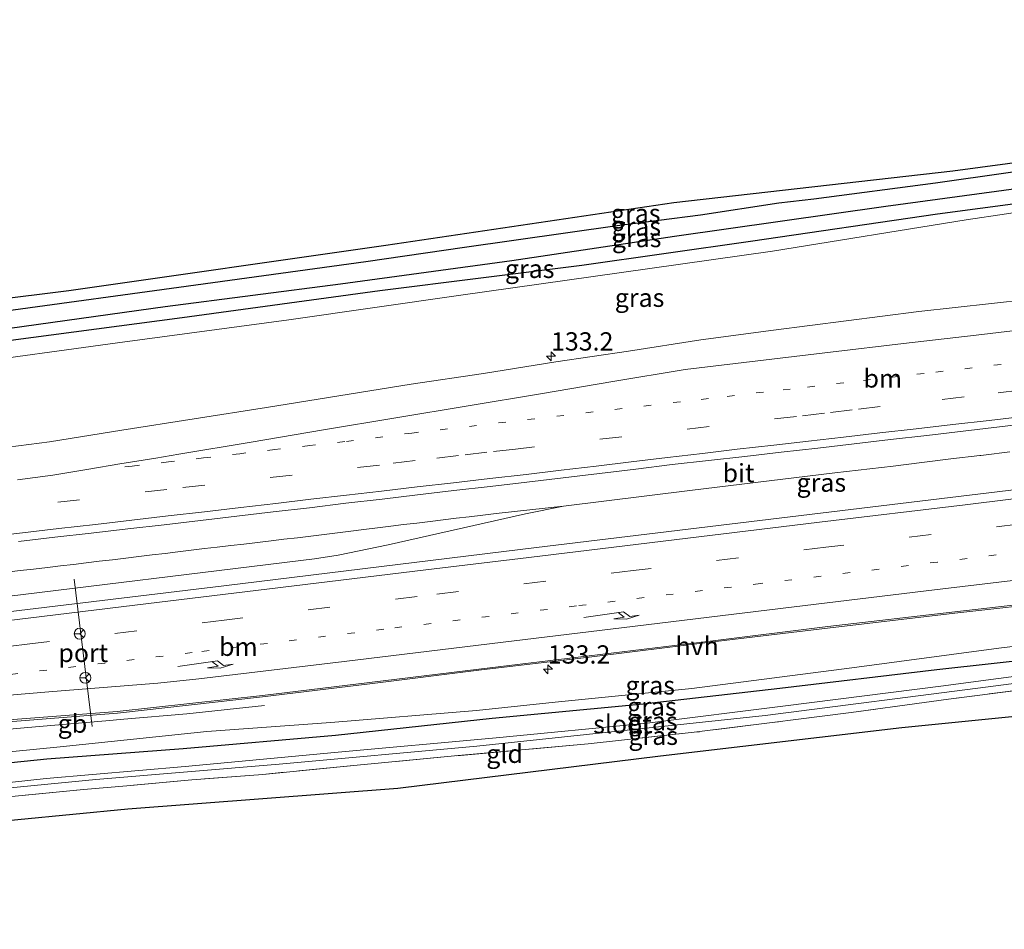
# Model space of a CAD drawing. Units: metres. Extents: x 220000 to 227931, y 518750 to 525002.
# Drawn here: x 226352 to 226486, y 524860 to 524984 of the extents above; entities that cross this region are included whole.
import ezdxf
from ezdxf.enums import TextEntityAlignment as Align

# ---------------------------------------------------------------- set-up
doc = ezdxf.new("R2010")
doc.units = ezdxf.units.M
for name, pattern in [('IE-TERREINAFSCHEIDING', [10, 8, -2]), ('VW-1-3_STREEP', [4, 1, -3]), ('VW-3-9_STREEP', [12, 3, -9])]:
    doc.linetypes.add(name, pattern=pattern)
doc.layers.get('0').update_dxf_attribs({"lineweight": 25})
for name, color, linetype, lineweight in [('B-ME-AM-KILOMETR-S-B1', 7, 'Continuous', 18), ('B-ME-BV-GELEIDECONSTRUCTIE-BARRIER-L-B1', 213, 'BV-STEPBARRIER', 18), ('B-ME-BV-GELEIDECONSTRUCTIE-GELEIDERAIL-L-B1', 213, 'BV-GELEIDERAIL', 18), ('B-ME-GW-KRUINLIJN-L-B1', 93, 'Continuous', 18), ('B-ME-GW-TEENLIJN-L-B1', 93, 'Continuous', 18), ('B-ME-IE-GRASLAND-GV-B6', 93, 'Continuous', 18), ('B-ME-IE-GRONDWERKLIJN-GROND_INGERICHT-GV-B6', 253, 'Continuous', 18), ('B-ME-IE-TERREINAFSCHEIDING-RASTERHEKWERK-L-B1', 8, 'IE-TERREINAFSCHEIDING', 18), ('B-ME-OG-WATER-GV-B6', 153, 'Continuous', 18), ('B-ME-VH-VERH_SOORT-BITUMEN-GV-B6', 8, 'IE-TERREINAFSCHEIDING-NATUURLIJK-HOUTWAL', 18), ('B-ME-VH-VERH_SOORT-HALF_VERHARDING-GV-B6', 8, 'IE-TERREINAFSCHEIDING-NATUURLIJK-HOUTWAL', 18), ('B-ME-VW-MARKERING-13STREEP-045-L-B1', 255, 'VW-1-3_STREEP', 18), ('B-ME-VW-MARKERING-39STREEP-015-L-B1', 255, 'VW-3-9_STREEP', 18), ('B-ME-VW-MARKERING-PIJLRE750-S-B1', 7, 'Continuous', 18), ('B-ME-VW-MARKERING-STREEP-015-L-B1', 7, 'Continuous', 18), ('B-ME-VW-MEUBILAIR_WEGMEUBILAIR-PORTAAL-L-B1', 8, 'Continuous', 18), ('B-ME-VW-MEUBILAIR_WEGMEUBILAIR-RONA-S-B1', 8, 'Continuous', 18)]:
    doc.layers.add(name, color=color, linetype=linetype, lineweight=lineweight)
for name, color, linetype in [('B-ME-GW-INSTEEKWATERGANG-L-B1', 10, 'Continuous'), ('B-ME-GW-WATERGANG-GREPPEL-L-B1', 10, 'Continuous'), ('B-ME-KG-KADASTRAAL-OPNAMEDTMGRENS-L-B1', 10, 'Continuous')]:
    doc.layers.add(name, color=color, linetype=linetype)
doc.styles.add('NLCS-ISO', font='NLCS-ISO.TTF')
doc.linetypes.add('BV-GELEIDERAIL', pattern='A,10,-3,[108,NLCS.SHX,S=1,R=0,X=0,Y=0],-3', length=16)
doc.linetypes.add('BV-STEPBARRIER', pattern='A,1,-1,[16,NLCS.SHX,S=1,R=0,X=-1,Y=0],1', length=3)
doc.linetypes.add('IE-TERREINAFSCHEIDING-NATUURLIJK-HOUTWAL', pattern='A,7,-1.5,[67,NLCS.SHX,S=0.75,R=45,X=0,Y=0],-1.5,7,-1.5,[70,NLCS.SHX,S=0.75,R=0,X=0,Y=0],-1.5', length=20)

# ---------------------------------------------------------------- blocks, each defined once
blk = doc.blocks.new('hecto')
for p, q in [((0, 0.625), (-0.625, 0)), ((0, -0.625), (0, 0.625)), ((-0.625, 0), (0.625, 0)), ((0.625, 0), (0, -0.625))]:
    blk.add_line(p, q)
blk = doc.blocks.new('pijlr')
for p, q in [((0, 0, 0.1), (5.45, 0, 0.1)), ((5.45, -0.75, 0.1), (4.7, 0, 0.1)), ((6.2, -0.75, 0.1), (5.45, 0, 0.1)), ((4, -0.75, 0.1), (5.45, -0.75, 0.1)), ((5.7, -1.05, 0.1), (4, -0.75, 0.1)), ((7.5, -0.75, 0.1), (5.7, -1.05, 0.1)), ((7.5, -0.75, 0.1), (6.2, -0.75, 0.1))]:
    blk.add_line(p, q)
blk = doc.blocks.new('wegwijzer')
for q in [(-0.53, -0.53), (0, 0.75), (0.53, -0.53)]:
    blk.add_line((0, 0), q)
blk.add_circle((0, 0), 0.75)

msp = doc.modelspace()

# ---------------------------------------------------------------- linework, layer by layer
at = {"layer": 'B-ME-BV-GELEIDECONSTRUCTIE-BARRIER-L-B1'}
msp.add_line((226354.5918, 524887.5531, 12.8743), (226363.7063, 524888.3408, 12.8543), dxfattribs=at)
at = {"layer": 'B-ME-BV-GELEIDECONSTRUCTIE-GELEIDERAIL-L-B1'}
msp.add_line((226341.55, 524886.426, 12.903), (226354.5918, 524887.5531, 12.8743), dxfattribs=at)
for points in [[(226487.1031, 524925.062, 12.9275), (226483.4957, 524924.6188, 12.9511), (226483.1327, 524924.5774, 12.9564), (226483.0251, 524924.5652, 12.9579), (226479.0527, 524924.0978, 12.9744), (226475.0824, 524923.6104, 12.9781), (226471.1746, 524923.1273, 12.9964), (226463.2258, 524922.179, 13.0131), (226443.401, 524919.7935, 13.0742), (226426.1675, 524917.661, 13.093), (226416.9878, 524916.6585, 13.0896), (226415.1456, 524916.4299, 13.0937), (226413.3084, 524916.2085, 13.0956), (226411.5425, 524915.9909, 13.0974), (226409.7657, 524915.7813, 13.0947), (226407.9805, 524915.5616, 13.0903), (226406.1563, 524915.3403, 13.0889), (226404.3266, 524915.1258, 13.0867), (226402.5873, 524914.9103, 13.0883), (226400.7769, 524914.6867, 13.0985), (226398.9152, 524914.449, 13.1114), (226397.1254, 524914.2311, 13.1222), (226395.3188, 524914.0087, 13.1295), (226393.4857, 524913.7854, 13.1325), (226391.6739, 524913.5604, 13.137), (226389.8833, 524913.3454, 13.1377), (226388.0133, 524913.1217, 13.1423), (226386.2718, 524912.9134, 13.1491), (226384.4103, 524912.6901, 13.1554), (226382.5553, 524912.4732, 13.1555), (226380.7546, 524912.2631, 13.1535), (226378.911, 524912.0478, 13.1571), (226377.1495, 524911.8436, 13.1686), (226375.3569, 524911.6245, 13.1767), (226373.5094, 524911.4046, 13.184), (226371.7875, 524911.2003, 13.1892), (226370.01, 524910.9888, 13.1917), (226368.1968, 524910.7697, 13.1911), (226366.4234, 524910.5542, 13.192), (226364.6179, 524910.3301, 13.1919), (226362.793, 524910.113, 13.1951), (226361.0054, 524909.8997, 13.1958), (226359.2956, 524909.6962, 13.1952), (226357.517, 524909.4851, 13.1974), (226355.7425, 524909.2817, 13.1981), (226353.8472, 524909.0652, 13.1999), (226352.0086, 524908.8517, 13.2001), (226350.178, 524908.6454, 13.1954)], [(226426.1675, 524917.661, 13.093), (226420.9681, 524916.5916, 13.0511), (226402.2365, 524912.3549, 13.1684), (226395.4315, 524910.9682, 13.2046), (226392.1902, 524910.474, 13.2069), (226346.0522, 524904.7924, 13.2228), (226333.6786, 524903.3379, 13.251), (226327.0371, 524902.7156, 13.2522), (226317.7028, 524902.249, 13.2281), (226304.5736, 524902.0742, 13.2077), (226299.1318, 524902.0592, 13.2026), (226296.1886, 524902.2189, 13.2358)], [(226363.7063, 524888.3408, 12.8543), (226366.139, 524888.551, 12.849), (226374.773, 524889.296, 12.433), (226385.356, 524890.413, 11.968)]]:
    msp.add_polyline3d(points, dxfattribs=at)
at = {"layer": 'B-ME-GW-INSTEEKWATERGANG-L-B1'}
for points in [[(226632.776, 524982.213, 10.927), (226609.299, 524979.136, 10.846), (226579.74, 524975.36, 10.846), (226550.342, 524971.311, 10.846), (226523.364, 524968.371, 11.218), (226496.792, 524964.605, 11.158), (226476.941, 524961.771, 11.146), (226460.367, 524959.606, 11.137), (226455.552, 524959.028, 11.131), (226444.878, 524957.408, 11.089), (226433.507, 524955.921, 11.089), (226412.651, 524952.988, 11.041), (226399.18, 524951.014, 11.005), (226373.687, 524947.53, 10.876), (226351.03, 524944.425, 10.783), (226346.695, 524943.894, 10.783), (226332.434, 524942.09, 10.717), (226315.713, 524940.137, 10.636), (226296.532, 524938.179, 10.558), (226277.454, 524935.863, 10.273), (226269.67, 524934.874, 10.153), (226259.991, 524933.434, 9.934), (226252.661, 524932.677, 9.877), (226239.433, 524931.191, 9.691)], [(226632.773, 524979.055, 10.912), (226596.157, 524974.307, 10.855), (226573.598, 524971.099, 10.813), (226545.034, 524966.968, 10.813), (226522.132, 524963.617, 10.843), (226505.678, 524961.304, 11.002), (226477.228, 524957.531, 10.924), (226451.696, 524953.794, 10.816), (226428.686, 524950.541, 10.681), (226401.1, 524947.053, 10.636), (226374.119, 524943.369, 10.579), (226347.578, 524939.878, 10.534), (226320.989, 524936.519, 10.348), (226312.285, 524935.392, 10.411), (226297.734, 524933.905, 10.261), (226281.09, 524932.074, 10.12), (226263.149, 524930.428, 9.973), (226239.667, 524927.831, 9.82)], [(226632.7265, 524911.9259, 11.2642), (226621.275, 524910.653, 11.287), (226599.28, 524908.815, 11.362), (226580.373, 524907.498, 11.252), (226562.266, 524905.916, 11.262), (226540.971, 524903.337, 11.259), (226521.115, 524900.581, 11.154), (226501.439, 524897.968, 11.158), (226477.157, 524895.282, 11.266), (226455.714, 524892.748, 11.29), (226437.063, 524890.603, 11.229), (226416.426, 524888.631, 11.33), (226395.055, 524886.302, 11.307), (226374.274, 524884.495, 11.269), (226355.627, 524883.096, 11.394), (226332.991, 524880.776, 11.507), (226313.248, 524878.128, 11.327), (226296.268, 524873.164, 9.978), (226277.089, 524870.442, 9.808), (226256.953, 524867.575, 9.718), (226244.02, 524865.413, 9.64)]]:
    msp.add_polyline3d(points, dxfattribs=at)
at = {"layer": 'B-ME-GW-KRUINLIJN-L-B1'}
msp.add_polyline3d([(226320.989, 524936.519, 10.348), (226330.037, 524936.98, 11.071), (226337.196, 524936.86, 11.425), (226343.37, 524936.968, 11.728), (226365.314, 524939.977, 11.56), (226388.691, 524943.079, 11.614), (226412.164, 524946.464, 11.602), (226433.79, 524949.516, 11.659), (226454.729, 524952.459, 11.623), (226481.163, 524956.759, 11.554), (226503.15, 524960.041, 11.533), (226511.786, 524961.317, 11.407), (226519.368, 524962.994, 11.098), (226522.132, 524963.617, 10.843)], dxfattribs=at)
at = {"layer": 'B-ME-GW-TEENLIJN-L-B1'}
msp.add_polyline3d([(226501.618, 524900.201, 10.996), (226485.597, 524898.251, 10.972), (226465.532, 524895.561, 10.936), (226443.708, 524892.752, 10.915), (226425.032, 524890.886, 10.933), (226414.29, 524889.748, 10.912), (226394.406, 524888.116, 10.849), (226377.469, 524886.874, 10.852), (226357.468, 524884.773, 10.846), (226337.598, 524882.794, 10.729), (226330.001, 524881.885, 10.699), (226319.405, 524880.292, 10.591), (226305.598, 524877.962, 10.363), (226289.235, 524875.412, 10.141), (226269.249, 524872.366, 9.922), (226243.758, 524869.172, 9.859)], dxfattribs=at)
at = {"layer": 'B-ME-GW-WATERGANG-GREPPEL-L-B1'}
msp.add_polyline3d([(226632.775, 524980.731, 10.114), (226608.009, 524977.587, 10.114), (226569.877, 524972.206, 10.105), (226551.21, 524969.608, 9.925), (226537.099, 524967.695, 9.901), (226501.371, 524962.797, 9.913), (226470.161, 524958.582, 9.871), (226441.35, 524954.465, 9.814), (226419.139, 524951.167, 9.802), (226395.719, 524947.988, 9.757), (226371.803, 524944.891, 9.691), (226350.607, 524941.917, 9.544), (226325.211, 524938.892, 9.343), (226299.126, 524935.859, 9.289), (226273.906, 524933.133, 9.016), (226239.55, 524929.51, 8.914)], dxfattribs=at)
at = {"layer": 'B-ME-IE-GRASLAND-GV-B6'}
for points in [[(226304.15, 524940.279, 10.612), (226358.639, 524947.058, 10.813), (226401.928, 524953.24, 11.029), (226441.245, 524959.081, 11.236), (226479.323, 524963.417, 11.236), (226516.635, 524968.402, 11.314)], [(226351.03, 524944.425, 10.783), (226373.687, 524947.53, 10.876), (226399.18, 524951.014, 11.005), (226412.651, 524952.988, 11.041), (226433.507, 524955.921, 11.089), (226444.878, 524957.408, 11.089), (226455.552, 524959.028, 11.131), (226460.367, 524959.606, 11.137), (226476.941, 524961.771, 11.146), (226496.792, 524964.605, 11.158)], [(226496.792, 524964.605, 11.158), (226476.941, 524961.771, 11.146), (226460.367, 524959.606, 11.137), (226455.552, 524959.028, 11.131), (226444.878, 524957.408, 11.089), (226433.507, 524955.921, 11.089), (226412.651, 524952.988, 11.041), (226399.18, 524951.014, 11.005), (226373.687, 524947.53, 10.876), (226351.03, 524944.425, 10.783)], [(226505.678, 524961.304, 11.002), (226477.228, 524957.531, 10.924), (226451.696, 524953.794, 10.816), (226428.686, 524950.541, 10.681), (226401.1, 524947.053, 10.636), (226374.119, 524943.369, 10.579), (226347.578, 524939.878, 10.534), (226320.989, 524936.519, 10.348), (226312.285, 524935.392, 10.411), (226297.734, 524933.905, 10.261), (226281.09, 524932.074, 10.12), (226263.149, 524930.428, 9.973), (226239.667, 524927.831, 9.82), (226239.55, 524929.51, 8.914), (226273.906, 524933.133, 9.016), (226299.126, 524935.859, 9.289), (226325.211, 524938.892, 9.343), (226350.607, 524941.917, 9.544), (226371.803, 524944.891, 9.691), (226395.719, 524947.988, 9.757), (226419.139, 524951.167, 9.802), (226441.35, 524954.465, 9.814), (226470.161, 524958.582, 9.871), (226501.371, 524962.797, 9.913)], [(226320.989, 524936.519, 10.348), (226347.578, 524939.878, 10.534), (226374.119, 524943.369, 10.579), (226401.1, 524947.053, 10.636), (226428.686, 524950.541, 10.681), (226451.696, 524953.794, 10.816), (226477.228, 524957.531, 10.924), (226505.678, 524961.304, 11.002), (226522.132, 524963.617, 10.843), (226519.368, 524962.994, 11.098), (226511.786, 524961.317, 11.407), (226503.15, 524960.041, 11.533), (226481.163, 524956.759, 11.554), (226454.729, 524952.459, 11.623), (226433.79, 524949.516, 11.659), (226412.164, 524946.464, 11.602), (226388.691, 524943.079, 11.614), (226365.314, 524939.977, 11.56), (226343.37, 524936.968, 11.728), (226337.196, 524936.86, 11.425), (226330.037, 524936.98, 11.071), (226320.989, 524936.519, 10.348)], [(226501.371, 524962.797, 9.913), (226470.161, 524958.582, 9.871), (226441.35, 524954.465, 9.814), (226419.139, 524951.167, 9.802), (226395.719, 524947.988, 9.757), (226371.803, 524944.891, 9.691), (226350.607, 524941.917, 9.544)], [(226343.37, 524936.968, 11.728), (226365.314, 524939.977, 11.56), (226388.691, 524943.079, 11.614), (226412.164, 524946.464, 11.602), (226433.79, 524949.516, 11.659), (226454.729, 524952.459, 11.623), (226481.163, 524956.759, 11.554), (226503.15, 524960.041, 11.533)], [(226494.5368, 524946.4444, 12.1954), (226484.5987, 524945.3286, 12.1876), (226474.6606, 524944.262, 12.1799), (226454.8219, 524941.7121, 12.2316), (226444.9154, 524940.347, 12.2494), (226435.0307, 524938.83, 12.2696), (226425.1421, 524937.3419, 12.2872), (226415.2676, 524935.7622, 12.2984), (226405.3758, 524934.2918, 12.2976), (226395.5028, 524932.7026, 12.3121), (226385.6288, 524931.1198, 12.3419), (226375.7461, 524929.5924, 12.34), (226365.8716, 524928.0127, 12.3645), (226355.9956, 524926.4426, 12.3857), (226346.0845, 524925.1533, 12.3903)], [(226351.7825, 524912.829, 12.6244), (226356.7482, 524913.4124, 12.6337), (226361.7178, 524913.967, 12.6287), (226366.6848, 524914.5397, 12.6157), (226371.6514, 524915.1159, 12.5945), (226376.6174, 524915.7009, 12.5865), (226381.5824, 524916.2859, 12.5896), (226386.5484, 524916.8714, 12.5705), (226391.5162, 524917.4364, 12.5671), (226396.479, 524918.045, 12.5609), (226401.4455, 524918.6262, 12.5621), (226406.2528, 524919.1858, 12.5595), (226411.2181, 524919.7733, 12.5591), (226416.1849, 524920.348, 12.56), (226421.1502, 524920.9351, 12.5597), (226426.1168, 524921.5118, 12.5504), (226431.0808, 524922.1138, 12.5472), (226436.045, 524922.7014, 12.5488), (226441.007, 524923.318, 12.5472), (226445.9759, 524923.8769, 12.5286), (226450.9424, 524924.4503, 12.5228), (226455.9114, 524925.0123, 12.5291), (226460.8774, 524925.5913, 12.5133), (226465.8453, 524926.157, 12.4856), (226470.812, 524926.7344, 12.4915), (226475.7775, 524927.3176, 12.4884), (226480.7425, 524927.9094, 12.4899), (226485.7084, 524928.4895, 12.4852), (226490.6749, 524929.0655, 12.4887)], [(226516.268, 524923.351, 12.484), (226469.542, 524917.707, 12.592), (226422.476, 524911.996, 12.613), (226379.801, 524906.762, 12.64), (226340.134, 524902, 12.694)], [(226349.245, 524888.1, 12.338), (226365.293, 524889.383, 12.282), (226385.106, 524891.599, 12.278), (226399.723, 524893.396, 12.267), (226414.613, 524895.242, 12.271), (226429.665, 524897.026, 12.287), (226446.178, 524899.049, 12.247), (226462.215, 524900.992, 12.209), (226479.605, 524903.013, 12.21), (226494.276, 524904.67, 12.178)], [(226337.598, 524882.794, 10.729), (226357.468, 524884.773, 10.846), (226377.469, 524886.874, 10.852), (226394.406, 524888.116, 10.849), (226414.29, 524889.748, 10.912), (226425.032, 524890.886, 10.933), (226443.708, 524892.752, 10.915), (226465.532, 524895.561, 10.936), (226485.597, 524898.251, 10.972), (226501.618, 524900.201, 10.996)], [(226501.618, 524900.201, 10.996), (226485.597, 524898.251, 10.972), (226465.532, 524895.561, 10.936), (226443.708, 524892.752, 10.915), (226425.032, 524890.886, 10.933), (226414.29, 524889.748, 10.912), (226394.406, 524888.116, 10.849), (226377.469, 524886.874, 10.852), (226357.468, 524884.773, 10.846), (226337.598, 524882.794, 10.729)], [(226244.02, 524865.413, 9.64), (226256.953, 524867.575, 9.718), (226277.089, 524870.442, 9.808), (226296.268, 524873.164, 9.978), (226313.248, 524878.128, 11.327), (226332.991, 524880.776, 11.507), (226355.627, 524883.096, 11.394), (226374.274, 524884.495, 11.269), (226395.055, 524886.302, 11.307), (226416.426, 524888.631, 11.33), (226437.063, 524890.603, 11.229), (226455.714, 524892.748, 11.29), (226477.157, 524895.282, 11.266), (226501.439, 524897.968, 11.158)], [(226501.439, 524897.968, 11.158), (226477.157, 524895.282, 11.266), (226455.714, 524892.748, 11.29), (226437.063, 524890.603, 11.229), (226416.426, 524888.631, 11.33), (226395.055, 524886.302, 11.307), (226374.274, 524884.495, 11.269), (226355.627, 524883.096, 11.394), (226332.991, 524880.776, 11.507)], [(226338.449, 524877.969, 9.726), (226362.314, 524880.302, 9.67), (226387.37, 524882.429, 9.78), (226414.353, 524884.85, 10), (226453.725, 524889.06, 10), (226484.156, 524892.948, 10.075), (226515.811, 524897.13, 10.07)], [(226501.991, 524896.309, 10.074), (226477.676, 524893.043, 10.073), (226456.482, 524890.372, 10.006), (226437.59, 524888.023, 10.074), (226416.981, 524886.019, 10.035), (226394.927, 524883.999, 9.988), (226374.509, 524882.097, 9.865), (226355.552, 524880.464, 9.946), (226333.416, 524878.057, 9.749), (226313.411, 524875.198, 9.778), (226296.596, 524872.315, 9.684), (226277.267, 524869.395, 9.657), (226244.0736, 524864.6448, 9.0468), (226244.02, 524865.413, 9.64)], [(226492.231, 524893.034, 10.744), (226478.71, 524891.273, 10.687), (226465.457, 524889.48, 10.705), (226454.647, 524888.088, 10.735), (226444.034, 524886.758, 10.762), (226429.564, 524885.185, 10.762), (226411.305, 524883.53, 10.741), (226398.016, 524882.291, 10.708), (226385.135, 524880.999, 10.672), (226375.437, 524880.264, 10.645), (226366.558, 524879.448, 10.657), (226360.657, 524878.935, 10.648), (226348.968, 524877.791, 10.555)]]:
    msp.add_polyline3d(points, dxfattribs=at)
at = {"layer": 'B-ME-IE-GRONDWERKLIJN-GROND_INGERICHT-GV-B6'}
for points in [[(226526.915, 524892.829, 11.086), (226472.374, 524887.357, 10.732), (226439.413, 524883.489, 10.861), (226403.582, 524879.105, 10.78), (226366.721, 524876.279, 10.753), (226321.615, 524871.871, 10.6)], [(226348.968, 524877.791, 10.555), (226360.657, 524878.935, 10.648), (226366.558, 524879.448, 10.657), (226375.437, 524880.264, 10.645), (226385.135, 524880.999, 10.672), (226398.016, 524882.291, 10.708), (226411.305, 524883.53, 10.741), (226429.564, 524885.185, 10.762), (226444.034, 524886.758, 10.762), (226454.647, 524888.088, 10.735), (226465.457, 524889.48, 10.705), (226478.71, 524891.273, 10.687), (226492.231, 524893.034, 10.744)]]:
    msp.add_polyline3d(points, dxfattribs=at)
at = {"layer": 'B-ME-IE-TERREINAFSCHEIDING-RASTERHEKWERK-L-B1'}
msp.add_polyline3d([(226492.231, 524893.034, 10.744), (226478.71, 524891.273, 10.687), (226465.457, 524889.48, 10.705), (226454.647, 524888.088, 10.735), (226444.034, 524886.758, 10.762), (226429.564, 524885.185, 10.762), (226411.305, 524883.53, 10.741), (226398.016, 524882.291, 10.708), (226385.135, 524880.999, 10.672), (226375.437, 524880.264, 10.645), (226366.558, 524879.448, 10.657), (226360.657, 524878.935, 10.648), (226348.968, 524877.791, 10.555), (226340.878, 524876.947, 10.606), (226333.66, 524876.003, 10.645), (226325.635, 524874.776, 10.534), (226315.567, 524873.36, 10.453), (226301.728, 524871.238, 10.438), (226292.77, 524869.807, 10.312), (226279.436, 524867.914, 10.075), (226264.155, 524865.935, 9.871), (226244.172, 524863.233, 9.433)], dxfattribs=at)
at = {"layer": 'B-ME-KG-KADASTRAAL-OPNAMEDTMGRENS-L-B1'}
for points in [[(226632.777, 524984.101, 11.593), (226565.238, 524974.865, 11.446), (226516.635, 524968.402, 11.314), (226479.323, 524963.417, 11.236), (226441.245, 524959.081, 11.236), (226401.928, 524953.24, 11.029), (226358.639, 524947.058, 10.813), (226304.15, 524940.279, 10.612), (226239.292, 524933.21, 9.82)], [(226632.721, 524904.392, 11.953), (226575.508, 524899.433, 11.434), (226560.007, 524897.789, 11.436), (226553.516, 524897.1, 11.407), (226526.915, 524892.829, 11.086), (226472.374, 524887.357, 10.732), (226439.413, 524883.489, 10.861), (226403.582, 524879.105, 10.78), (226366.721, 524876.279, 10.753), (226321.615, 524871.871, 10.6), (226297.126, 524867.732, 10.36), (226244.408, 524859.847, 9.529)]]:
    msp.add_polyline3d(points, dxfattribs=at)
at = {"layer": 'B-ME-OG-WATER-GV-B6'}
for points in [[(226515.811, 524897.13, 10.07), (226484.156, 524892.948, 10.075), (226453.725, 524889.06, 10), (226414.353, 524884.85, 10), (226387.37, 524882.429, 9.78), (226362.314, 524880.302, 9.67), (226338.449, 524877.969, 9.726), (226317.814, 524874.883, 9.693), (226297.551, 524871.874, 9.645), (226277.597, 524868.929, 9.643), (226257.126, 524865.816, 9.2751), (226244.119, 524863.9933, 9.0417)], [(226244.119, 524863.9933, 9.0417), (226244.0736, 524864.6448, 9.0468), (226277.267, 524869.395, 9.657), (226296.596, 524872.315, 9.684), (226313.411, 524875.198, 9.778), (226333.416, 524878.057, 9.749), (226355.552, 524880.464, 9.946), (226374.509, 524882.097, 9.865), (226394.927, 524883.999, 9.988), (226416.981, 524886.019, 10.035), (226437.59, 524888.023, 10.074), (226456.482, 524890.372, 10.006), (226477.676, 524893.043, 10.073), (226501.991, 524896.309, 10.074)]]:
    msp.add_polyline3d(points, dxfattribs=at)
at = {"layer": 'B-ME-VH-VERH_SOORT-BITUMEN-GV-B6'}
for points in [[(226346.0845, 524925.1533, 12.3903), (226355.9956, 524926.4426, 12.3857), (226365.8716, 524928.0127, 12.3645), (226375.7461, 524929.5924, 12.34), (226385.6288, 524931.1198, 12.3419), (226395.5028, 524932.7026, 12.3121), (226405.3758, 524934.2918, 12.2976), (226415.2676, 524935.7622, 12.2984), (226425.1421, 524937.3419, 12.2872), (226435.0307, 524938.83, 12.2696), (226444.9154, 524940.347, 12.2494), (226454.8219, 524941.7121, 12.2316), (226474.6606, 524944.262, 12.1799), (226484.5987, 524945.3286, 12.1876), (226494.5368, 524946.4444, 12.1954)], [(226490.6749, 524929.0655, 12.4887), (226485.7084, 524928.4895, 12.4852), (226480.7425, 524927.9094, 12.4899), (226475.7775, 524927.3176, 12.4884), (226470.812, 524926.7344, 12.4915), (226465.8453, 524926.157, 12.4856), (226460.8774, 524925.5913, 12.5133), (226455.9114, 524925.0123, 12.5291), (226450.9424, 524924.4503, 12.5228), (226445.9759, 524923.8769, 12.5286), (226441.007, 524923.318, 12.5472), (226436.045, 524922.7014, 12.5488), (226431.0808, 524922.1138, 12.5472), (226426.1168, 524921.5118, 12.5504), (226421.1502, 524920.9351, 12.5597), (226416.1849, 524920.348, 12.56), (226411.2181, 524919.7733, 12.5591), (226406.2528, 524919.1858, 12.5595), (226401.4455, 524918.6262, 12.5621), (226396.479, 524918.045, 12.5609), (226391.5162, 524917.4364, 12.5671), (226386.5484, 524916.8714, 12.5705), (226381.5824, 524916.2859, 12.5896), (226376.6174, 524915.7009, 12.5865), (226371.6514, 524915.1159, 12.5945), (226366.6848, 524914.5397, 12.6157), (226361.7178, 524913.967, 12.6287), (226356.7482, 524913.4124, 12.6337), (226351.7825, 524912.829, 12.6244)], [(226340.134, 524902, 12.694), (226379.801, 524906.762, 12.64), (226422.476, 524911.996, 12.613), (226469.542, 524917.707, 12.592), (226516.268, 524923.351, 12.484)], [(226494.295, 524904.884, 12.245), (226479.602, 524903.221, 12.247), (226462.249, 524901.19, 12.271), (226446.182, 524899.199, 12.306), (226429.688, 524897.214, 12.355), (226414.634, 524895.397, 12.319), (226399.705, 524893.551, 12.315), (226385.094, 524891.764, 12.34), (226365.268, 524889.613, 12.344), (226349.239, 524888.353, 12.4)]]:
    msp.add_polyline3d(points, dxfattribs=at)
at = {"layer": 'B-ME-VH-VERH_SOORT-HALF_VERHARDING-GV-B6'}
for points in [[(226285.963, 524881.726, 12.408), (226270.03, 524879.934, 12.403), (226253.226, 524878.183, 12.463), (226253.17, 524878.351, 12.519), (226267.2519, 524879.8998, 12.4805), (226270, 524880.202, 12.473), (226285.817, 524882.035, 12.483), (226301.595, 524883.751, 12.427), (226317.436, 524885.536, 12.412), (226333.358, 524887.029, 12.434), (226349.239, 524888.353, 12.4), (226365.268, 524889.613, 12.344), (226385.094, 524891.764, 12.34), (226399.705, 524893.551, 12.315), (226414.634, 524895.397, 12.319), (226429.688, 524897.214, 12.355), (226446.182, 524899.199, 12.306), (226462.249, 524901.19, 12.271), (226479.602, 524903.221, 12.247), (226494.295, 524904.884, 12.245)], [(226494.276, 524904.67, 12.178), (226479.605, 524903.013, 12.21), (226462.215, 524900.992, 12.209), (226446.178, 524899.049, 12.247), (226429.665, 524897.026, 12.287), (226414.613, 524895.242, 12.271), (226399.723, 524893.396, 12.267), (226385.106, 524891.599, 12.278), (226365.293, 524889.383, 12.282), (226349.245, 524888.1, 12.338), (226333.381, 524886.862, 12.371), (226317.418, 524885.517, 12.366), (226301.588, 524883.538, 12.381), (226285.963, 524881.726, 12.408)]]:
    msp.add_polyline3d(points, dxfattribs=at)
at = {"layer": 'B-ME-VW-MARKERING-13STREEP-045-L-B1'}
for points in [[(226497.8513, 524938.3989, 12.4383), (226475.4095, 524935.7816, 12.4281), (226471.755, 524935.3554, 12.4475), (226468.1005, 524934.9292, 12.4272), (226464.446, 524934.503, 12.4539), (226457.1369, 524933.6505, 12.4254), (226453.4824, 524933.2243, 12.4564), (226445.979, 524932.3502, 12.4622), (226442.1302, 524931.9024, 12.4884), (226405.462, 524927.6355, 12.4777), (226396.3124, 524926.4695, 12.4797), (226391.5388, 524925.9203, 12.483), (226386.7702, 524925.3717, 12.4913), (226381.9926, 524924.8181, 12.5004), (226377.0262, 524924.2396, 12.5084), (226372.2573, 524923.6928, 12.509), (226367.289, 524923.1308, 12.5159), (226365.7173, 524922.953, 12.5192)], [(226485.2343, 524910.9812, 12.3841), (226477.2222, 524910.0067, 12.3776), (226453.0742, 524907.0881, 12.4529), (226427.9501, 524904.0271, 12.4778), (226401.643, 524900.8449, 12.477), (226375.5051, 524897.6526, 12.527), (226349.2885, 524894.4903, 12.5922), (226326.3866, 524891.762, 12.6036), (226319.7929, 524890.9454, 12.538), (226299.9355, 524888.5621, 12.5457), (226283.6805, 524886.5589, 12.5713)]]:
    msp.add_polyline3d(points, dxfattribs=at)
at = {"layer": 'B-ME-VW-MARKERING-39STREEP-015-L-B1'}
for points in [[(226632.7408, 524932.8307, 12.36), (226619.3362, 524931.1941, 12.381), (226593.0179, 524927.958, 12.4055), (226566.8607, 524924.7424, 12.3984), (226540.6832, 524921.6042, 12.4147), (226514.4122, 524918.4038, 12.4364), (226488.2619, 524915.1916, 12.4698), (226461.966, 524912.0474, 12.5223), (226435.6743, 524908.8543, 12.5625), (226406.2033, 524905.2967, 12.5741), (226379.8421, 524902.0667, 12.6191), (226353.3456, 524898.8575, 12.6769), (226325.9507, 524895.5595, 12.717), (226305.4237, 524893.0297, 12.6568), (226285.5679, 524890.6319, 12.6748), (226265.3425, 524888.1857, 12.6986), (226252.8944, 524886.7071, 12.7202), (226242.6232, 524885.4503, 12.7353)], [(226488.4885, 524933.4778, 12.4728), (226480.859, 524932.5862, 12.5162), (226469.4147, 524931.2487, 12.4779), (226465.6, 524930.8028, 12.5106), (226461.7853, 524930.357, 12.5142), (226457.9705, 524929.9112, 12.5404), (226419.6022, 524925.4502, 12.5648), (226415.7322, 524925.0037, 12.5939), (226411.8622, 524924.5572, 12.57), (226405.9098, 524923.8705, 12.5652), (226401.0451, 524923.2667, 12.5604), (226372.0312, 524919.9358, 12.5857), (226342.6453, 524916.4825, 12.6299), (226332.7371, 524915.3151, 12.642), (226327.8885, 524914.7526, 12.6565), (226317.9579, 524913.6216, 12.6681), (226298.8589, 524911.3708, 12.6945), (226279.0182, 524908.971, 12.7244), (226269.4846, 524907.844, 12.7357), (226259.7121, 524906.6498, 12.7513), (226247.661, 524905.212, 12.7655)]]:
    msp.add_polyline3d(points, dxfattribs=at)
at = {"layer": 'B-ME-VW-MARKERING-STREEP-015-L-B1'}
for points in [[(226351.6311, 524921.224, 12.5335), (226356.4471, 524921.8767, 12.5322), (226361.381, 524922.6869, 12.5195), (226365.59, 524923.4112, 12.481), (226370.5255, 524924.2256, 12.4701), (226373.6746, 524924.7453, 12.466), (226383.5484, 524926.3945, 12.45), (226393.4201, 524928.0617, 12.416), (226403.2962, 524929.6919, 12.4), (226413.1698, 524931.3432, 12.393), (226423.0448, 524932.9828, 12.383), (226432.9159, 524934.6551, 12.363), (226442.7891, 524936.3096, 12.331), (226452.7159, 524937.5174, 12.332), (226462.6463, 524938.6946, 12.311), (226472.5799, 524939.8457, 12.307), (226482.5121, 524941.0091, 12.306), (226492.4429, 524942.1831, 12.289)], [(226632.743, 524936.3766, 12.3747), (226621.2175, 524934.9626, 12.3836), (226601.3652, 524932.5367, 12.3981), (226581.5129, 524930.1109, 12.4126), (226568.6581, 524928.5401, 12.422), (226548.8041, 524926.128, 12.4389), (226528.9501, 524923.7159, 12.4557), (226520.2742, 524922.6619, 12.4631), (226500.4225, 524920.2307, 12.4847), (226480.9956, 524917.8515, 12.5059), (226461.1405, 524915.4484, 12.5297), (226441.2854, 524913.0453, 12.5536), (226421.4303, 524910.6422, 12.5774), (226407.384, 524908.9421, 12.5942), (226387.5301, 524906.529, 12.6191), (226367.6762, 524904.1159, 12.6439), (226347.8223, 524901.7029, 12.6687), (226332.697, 524899.8645, 12.6876), (226312.8399, 524897.4782, 12.7038), (226292.9827, 524895.0918, 12.7199), (226271.3285, 524892.4895, 12.7376), (226251.4728, 524890.0911, 12.7684), (226246.3055, 524889.4669, 12.7765)], [(226489.2402, 524929.9438, 12.5406), (226484.2735, 524929.3681, 12.5399), (226479.3069, 524928.7947, 12.5406), (226474.3403, 524928.2243, 12.5459), (226469.3739, 524927.6455, 12.5511), (226464.4078, 524927.067, 12.5586), (226459.6394, 524926.5163, 12.5644), (226454.8697, 524925.9783, 12.5688), (226449.9058, 524925.4128, 12.5761), (226445.1392, 524924.8478, 12.5831), (226440.3599, 524924.2806, 12.5876), (226435.3953, 524923.6863, 12.5898), (226430.6151, 524923.1148, 12.5938), (226425.8481, 524922.5528, 12.6036), (226421.0809, 524921.9907, 12.6068), (226416.114, 524921.4158, 12.6063), (226411.1499, 524920.8412, 12.602), (226406.1814, 524920.2808, 12.6011), (226401.3097, 524919.7169, 12.6114), (226396.5415, 524919.1647, 12.6153), (226391.6685, 524918.5959, 12.6169), (226386.9015, 524918.034, 12.6255), (226382.1341, 524917.4742, 12.6328), (226377.1678, 524916.8944, 12.643), (226372.2028, 524916.3167, 12.6519), (226367.236, 524915.7421, 12.6615), (226362.272, 524915.1668, 12.6706), (226357.3054, 524914.5895, 12.6764), (226352.3402, 524914.0144, 12.6705), (226347.5717, 524913.4653, 12.6663)], [(226242.8947, 524881.5501, 12.6565), (226247.8532, 524882.1444, 12.652), (226253.4088, 524882.8136, 12.6311), (226258.373, 524883.4119, 12.6146), (226264.3686, 524884.1544, 12.5997), (226275.4092, 524885.4778, 12.5972), (226287.0857, 524886.4751, 12.5693), (226321.532, 524889.3838, 12.5374), (226326.5249, 524889.8095, 12.5348), (226336.5065, 524890.6606, 12.5394), (226356.452, 524892.3113, 12.484), (226370.8171, 524893.4771, 12.4469), (226376.3832, 524894.0816, 12.4431), (226396.2441, 524896.4377, 12.4211), (226416.0973, 524898.8585, 12.4248), (226435.9527, 524901.2609, 12.4119), (226455.8061, 524903.6797, 12.38), (226475.6624, 524906.0749, 12.34), (226495.5224, 524908.439, 12.32)]]:
    msp.add_polyline3d(points, dxfattribs=at)
at = {"layer": 'B-ME-VW-MEUBILAIR_WEGMEUBILAIR-PORTAAL-L-B1'}
msp.add_line((226359.396, 524907.662, 17.282), (226361.842, 524887.55, 17.282), dxfattribs=at)

# ---------------------------------------------------------------- block references
at = {"layer": 'B-ME-AM-KILOMETR-S-B1', "rotation": 90}
for p in [(226424.471, 524938.1207, 12.2844), (226424.0489, 524895.3635, 11.998)]:
    msp.add_blockref('hecto', p, dxfattribs=at)
at = {"layer": 'B-ME-VW-MARKERING-PIJLRE750-S-B1', "rotation": 8}
for p in [(226428.9731, 524902.4604, 12.462), (226373.5349, 524895.7684, 12.49)]:
    msp.add_blockref('pijlr', p, dxfattribs=at)
at = {"layer": 'B-ME-VW-MEUBILAIR_WEGMEUBILAIR-RONA-S-B1', "rotation": 90}
for p in [(226360.1421, 524900.2261, 17.282), (226360.8956, 524894.1983, 17.282)]:
    msp.add_blockref('wegwijzer', p, dxfattribs=at)

# ---------------------------------------------------------------- texts
at = {"layer": 'B-ME-AM-KILOMETR-S-B1', "ltscale": 0.2, "style": 'NLCS-ISO'}
for p in [(226424.471, 524938.1207, 12.2844), (226424.0489, 524895.3635, 11.998)]:
    msp.add_text('133.2', height=2.5, dxfattribs=at).set_placement(p, align=Align.BOTTOM_LEFT)
at = {"layer": 'B-ME-BV-GELEIDECONSTRUCTIE-BARRIER-L-B1', "ltscale": 0.2, "style": 'NLCS-ISO'}
msp.add_text('gb', height=2.5, dxfattribs=at).set_placement((226359.149, 524887.9469), align=Align.MIDDLE_CENTER)
at = {"layer": 'B-ME-IE-GRASLAND-GV-B6', "ltscale": 0.2, "style": 'NLCS-ISO'}
for p in [(226436.0345, 524957.646), (226436.1045, 524955.8615), (226436.1625, 524954.281), (226421.5605, 524950.068), (226436.5594, 524946.1212), (226461.3725, 524920.8689), (226438.0097, 524893.1713), (226438.2435, 524890.2855), (226438.3732, 524888.2854), (226438.4219, 524886.2918)]:
    msp.add_text('gras', height=2.5, dxfattribs=at).set_placement(p, align=Align.MIDDLE_CENTER)
at = {"layer": 'B-ME-IE-GRONDWERKLIJN-GROND_INGERICHT-GV-B6', "ltscale": 0.2, "style": 'NLCS-ISO'}
msp.add_text('gld', height=2.5, dxfattribs=at).set_placement((226418.1397, 524883.8286), align=Align.MIDDLE_CENTER)
at = {"layer": 'B-ME-OG-WATER-GV-B6', "ltscale": 0.2, "style": 'NLCS-ISO'}
msp.add_text('sloot', height=2.5, dxfattribs=at).set_placement((226434.2206, 524887.8739), align=Align.MIDDLE_CENTER)
at = {"layer": 'B-ME-VH-VERH_SOORT-BITUMEN-GV-B6', "ltscale": 0.2, "style": 'NLCS-ISO'}
msp.add_text('bit', height=2.5, dxfattribs=at).set_placement((226450.0607, 524922.1728), align=Align.MIDDLE_CENTER)
at = {"layer": 'B-ME-VH-VERH_SOORT-HALF_VERHARDING-GV-B6', "ltscale": 0.2, "style": 'NLCS-ISO'}
msp.add_text('hvh', height=2.5, dxfattribs=at).set_placement((226444.4122, 524898.5475), align=Align.MIDDLE_CENTER)
at = {"layer": 'B-ME-VW-MARKERING-13STREEP-045-L-B1', "ltscale": 0.2, "style": 'NLCS-ISO'}
for p in [(226469.7658, 524935.0966), (226381.7921, 524898.4472)]:
    msp.add_text('bm', height=2.5, dxfattribs=at).set_placement(p, align=Align.MIDDLE_CENTER)
at = {"layer": 'B-ME-VW-MEUBILAIR_WEGMEUBILAIR-PORTAAL-L-B1', "ltscale": 0.2, "style": 'NLCS-ISO'}
msp.add_text('port', height=2.5, dxfattribs=at).set_placement((226360.619, 524897.606), align=Align.MIDDLE_CENTER)

doc.saveas('drawing.dxf')
